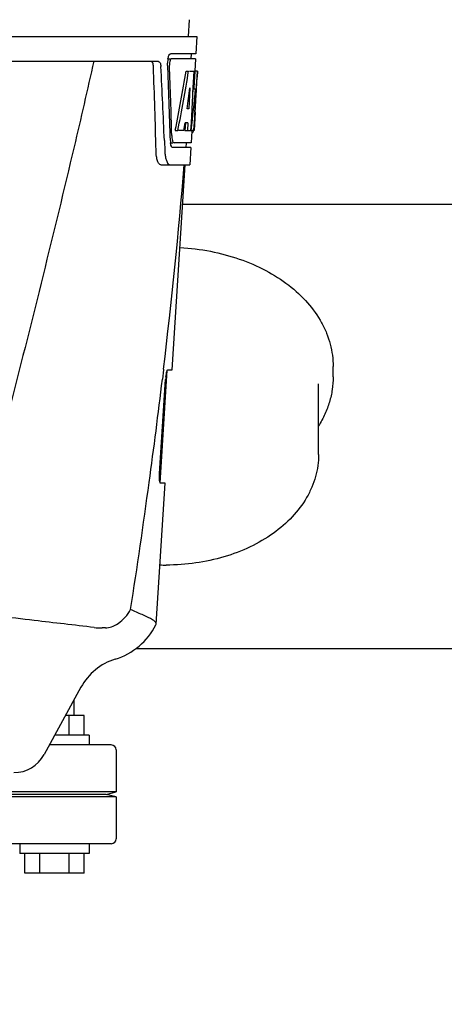
# Model space of a CAD drawing. Units: millimetres. Extents: x 17687 to 24419, y 2673 to 7538.
# Drawn here: x 19110 to 19196, y 6262 to 6462 of the extents above; entities that cross this region are included whole.
import ezdxf

# ---------------------------------------------------------------- set-up
doc = ezdxf.new("R2010")
doc.units = ezdxf.units.MM
doc.styles.add('ARIAL', font='arial.ttf')
doc.dimstyles.new('Diseño_PlanosFabricacion', dxfattribs={"dimtxt": 40, "dimasz": 45, "dimexe": 10, "dimexo": 10, "dimgap": 10, "dimtad": 1, "dimtih": 1, "dimtoh": 1, "dimdec": 0, "dimzin": 1, "dimdsep": 46, "dimtxsty": 'ARIAL', "dimcen": 15, "dimadec": 0, "dimazin": 0, "dimtp": 0.05, "dimtm": 0.05, "dimtfac": 1, "dimtdec": 0, "dimtofl": 0, "dimtmove": 0, "dimatfit": 3, "dimfxl": 0, "dimtolj": 1, "dimarcsym": 0})

# ---------------------------------------------------------------- blocks, each defined once
blk = doc.blocks.new('*D9')
at = {"color": 0, "lineweight": -2}
for p, q in [((19023.45, 6968.28), (18727.4, 6968.28)), ((18737.4, 6923.28), (18737.4, 6412.68)), ((18737.4, 5858.23), (18737.4, 6351.84)), ((19129.8, 5813.23), (18727.4, 5813.23))]:
    blk.add_line(p, q, dxfattribs=at)
at = {"color": 0}
for points in [[(18729.9, 6923.28), (18744.9, 6923.28), (18737.4, 6968.28)], [(18729.9, 5858.23), (18744.9, 5858.23), (18737.4, 5813.23)]]:
    blk.add_solid(points, dxfattribs=at)
at = {"layer": 'Defpoints', "color": 0}
for p in [(18737.4, 6968.28), (19033.45, 6968.28), (19139.8, 5813.23)]:
    blk.add_point(p, dxfattribs=at)
at = {"color": 0, "insert": (18737.4, 6382.26), "char_height": 40, "attachment_point": 5, "style": 'ARIAL'}
blk.add_mtext('\\A1;1155 mm', dxfattribs=at)
blk = doc.blocks.new('A$C14704C86')
for p, q in [((304.79, 648.41), (304.6, 645)), ((113.65, 645), (306.35, 645)), ((306.35, 645), (306.16, 641.5)), ((300.42, 640.5), (301.04, 640.5)), ((306.16, 641.5), (301.04, 641.5)), ((306.1, 640.5), (301.2, 640.5)), ((305.16, 641.5), (305.1, 640.5)), ((306.1, 640.5), (305.96, 638)), ((256.24, 640), (298.52, 640)), ((304.16, 638), (304.67, 638)), ((304.82, 638), (305.94, 638)), ((305.75, 638), (305.56, 634.59)), ((305.94, 638), (305.75, 634.58)), ((305.99, 629.64), (306.45, 638)), ((306.47, 638), (306.06, 638)), ((306.47, 638), (306.4, 636.77)), ((304.94, 634.62), (304.7, 630.35)), ((305.55, 634.46), (305.32, 630.31)), ((305.56, 634.59), (305.55, 634.46)), ((305.55, 634.43), (306.08, 634.43)), ((305.75, 634.58), (305.74, 634.43)), ((304.7, 630.35), (304.35, 630.35)), ((305.32, 630.31), (305.17, 627.49)), ((306, 629.68), (305.8, 626)), ((305.92, 628.43), (305.93, 628.66)), ((306, 629.68), (305.93, 629.68)), ((304.02, 627.55), (303.94, 626)), ((304.53, 627.55), (303.95, 627.55)), ((304.53, 627.55), (304.44, 626)), ((305.17, 627.49), (305.08, 626)), ((301.98, 626), (302.49, 626)), ((303.69, 626), (302.64, 626)), ((303.94, 626), (304.44, 626)), ((304.52, 626), (305.2, 626)), ((305.3, 625.92), (305.16, 623.5)), ((305.3, 625.58), (305.51, 625.58)), ((305.8, 626), (305.33, 626)), ((299.76, 623.91), (299.76, 623.82)), ((299.76, 623.82), (299.84, 621.92)), ((300.97, 623.5), (301.46, 623.5)), ((305.11, 622.5), (301.46, 622.5)), ((305.16, 623.5), (301.73, 623.5)), ((304.16, 623.5), (304.11, 622.5)), ((305.11, 622.5), (304.91, 619)), ((299.03, 619), (304.91, 619)), ((301.37, 577.5), (304, 619)), ((391.5, 611), (303.5, 611)), ((298.91, 554.5), (300.36, 577.4)), ((299.59, 577.48), (299.36, 575.58)), ((299.6, 577.6), (299.59, 577.48)), ((300.46, 577.5), (301.37, 577.5)), ((333.95, 576.04), (333.95, 578.16)), ((298.8, 556.5), (300.02, 575.5)), ((331, 560.34), (331, 574.63)), ((298.11, 525.98), (299.91, 554.5)), ((299.91, 554.5), (298.98, 554.5)), ((287.81, 525.2), (287.18, 525.2)), ((298.06, 525.81), (298.11, 525.98)), ((401.05, 521), (293.95, 521)), ((282.86, 513.19), (275.4, 499.54)), ((281.5, 507.5), (281.5, 510.7)), ((283.5, 507.5), (279.75, 507.5)), ((280.5, 503.5), (280.5, 507.5)), ((283.5, 503.5), (283.5, 507.5)), ((284.5, 503.5), (277.56, 503.5)), ((284.5, 503.5), (284.5, 501.5)), ((289, 501.5), (276.47, 501.5)), ((290, 500.5), (290, 492)), ((290, 491), (256.3, 491)), ((288, 491.5), (257.14, 491.5)), ((290, 492), (258.08, 492)), ((288, 491.5), (290, 492)), ((290, 491), (288, 491.5)), ((290, 491), (290, 482.5)), ((289, 481.5), (245.37, 481.5)), ((270.5, 481.5), (270.5, 479.5)), ((284.5, 481.5), (284.5, 479.5)), ((284.5, 479.5), (270.5, 479.5)), ((271.5, 475.5), (271.5, 479.5)), ((274.5, 475.5), (274.5, 479.5)), ((280.5, 475.5), (280.5, 479.5)), ((283.5, 475.5), (283.5, 479.5)), ((283.5, 475.5), (271.5, 475.5))]:
    blk.add_line(p, q)
for centre, radius, start, end in [((304.41, 639.78), 3.99, 169.5479, 174.8904), ((-871.24, 593.88), 1169.65, 1.37376, 2.20634), ((-847.97, 577.4), 1148.67, 2.3207, 3.06958), ((304.5, 639.76), 4.08, 174.7804, 182.3244), ((303.5, 639.33), 2.7, 179.0269, 182.1528), ((212.21, 634.21), 93.89, 355.9298, 356.4684), ((117.65, 640.13), 188.63, 356.5157, 356.6621), ((78.39, 642.42), 227.95, 356.6606, 356.7844), ((267.75, 630.29), 38.2, 354.8901, 355.5342), ((250.97, 631.62), 55.04, 355.5119, 355.7544), ((306.97, 625.11), 5.71, 181.4898, 183.5034), ((304.04, 626.28), 1.68, 343.6042, 345.1734), ((303.71, 626.37), 2.03, 345.1514, 345.9528), ((306.51, 624.12), 5.54, 181.6305, 183.6798), ((306.01, 624.08), 5.04, 183.669, 185.8564), ((305.54, 624.04), 4.57, 185.8745, 186.7655), ((309.34, 622.28), 9.5, 182.1541, 186.9502), ((-874.66, 717.28), 1182.54, 353.21647, 355.23246), ((-1007.37, 732.62), 1316.14, 352.22993, 353.14738), ((311.67, 574.76), 11.67, 173.0932, 176.3593), ((-1107.72, 746.29), 1417.41, 351.17999, 352.23084), ((300.15, 580.68), 42.73, 268.2782, 269.9996), ((287.17, 538.88), 13.68, 263.1677, 270.0196), ((285.63, 532.25), 14, 287.3737, 332.6364), ((293.39, 507.44), 12, 107.3737, 151.3292), ((289, 500.5), 1, 0, 90), ((269.26, 502.9), 7, 269.9988, 331.3285), ((289, 482.5), 1, 270, 0)]:
    blk.add_arc(centre, radius, start, end)
for centre, major_axis, ratio, start_param, end_param in [((210, 589.6), (0, 331.98), 0.275506, 4.816063, 4.863549), ((210, 593.45), (0, 332.74), 0.275506, 4.807233, 4.850416), ((210, 691.54), (0, 184.43), 0.533525, -1.934078, -1.865314), ((210, 691.63), (0, 185.37), 0.533525, -1.932705, -1.864319), ((210, 656.37), (0, 185.89), 0.521492, -1.714885, -1.676452), ((210, 697.29), (0, 221.32), 0.447273, -1.878089, -1.85789), ((210, 662.13), (0, 173.83), 0.559905, -1.780187, -1.730837), ((210, 662.04), (0, 172.93), 0.559905, -1.735727, -1.731159), ((210, 683.75), (0, 188.15), 0.523246, -1.88279, -1.874124)]:
    blk.add_ellipse(centre, major_axis=major_axis, ratio=ratio, start_param=start_param, end_param=end_param)
for points, knots in [([(300.48, 640.5), (300.53, 640.73), (300.62, 641.08), (300.84, 641.44), (300.97, 641.49)], [0, 0, 0, 0, 0.627831, 1, 1, 1, 1]), ([(301.2, 640.5), (301.14, 640.5), (300.99, 640.36), (300.94, 640.2), (300.91, 640.1)], [0, 0, 0, 0, 0.364185, 1, 1, 1, 1]), ([(300.97, 641.49), (300.98, 641.49), (301, 641.5), (301.03, 641.5), (301.04, 641.5)], [0, 0, 0, 0, 0.510505, 1, 1, 1, 1]), ([(285.48, 640), (284.17, 634.22), (278.8, 611.05), (273.07, 587.96), (268.64, 570.66)], [0, 0, 0, 0, 0.249041, 1, 1, 1, 1]), ([(297.54, 638.91), (297.53, 639.16), (297.49, 639.54), (297.27, 639.94), (297.13, 639.99)], [0, 0, 0, 0, 0.631228, 1, 1, 1, 1]), ([(298.52, 640), (298.68, 640), (298.9, 639.73), (299.01, 639.34), (299.05, 639.06), (299.05, 638.91)], [0, 0, 0, 0, 0.355626, 0.644207, 1, 1, 1, 1]), ([(300.91, 640.1), (300.89, 640.05), (300.83, 639.81), (300.8, 639.57), (300.8, 639.38)], [0, 0, 0, 0, 0.227505, 1, 1, 1, 1]), ([(305.73, 626.2), (305.74, 626.25), (305.77, 626.48), (305.79, 626.71), (305.81, 626.89)], [0, 0, 0, 0, 0.217575, 1, 1, 1, 1]), ([(301.27, 624.76), (301.27, 624.68), (301.3, 624.39), (301.35, 624.11), (301.41, 623.91)], [0, 0, 0, 0, 0.28462, 1, 1, 1, 1]), ([(305.51, 625.58), (305.53, 625.58), (305.61, 625.62), (305.63, 625.73), (305.66, 625.8)], [0, 0, 0, 0, 0.146689, 1, 1, 1, 1]), ([(301.22, 622.69), (301.21, 622.72), (301.12, 622.89), (301.08, 623.07), (301.05, 623.21)], [0, 0, 0, 0, 0.204808, 1, 1, 1, 1]), ([(301.46, 622.5), (301.44, 622.5), (301.33, 622.52), (301.27, 622.62), (301.22, 622.69)], [0, 0, 0, 0, 0.202036, 1, 1, 1, 1]), ([(301.41, 623.91), (301.42, 623.86), (301.48, 623.72), (301.57, 623.55), (301.67, 623.51)], [0, 0, 0, 0, 0.334306, 1, 1, 1, 1]), ([(301.67, 623.51), (301.68, 623.51), (301.7, 623.5), (301.72, 623.5), (301.73, 623.5)], [0, 0, 0, 0, 0.507904, 1, 1, 1, 1]), ([(299.03, 619), (298.9, 619), (298.58, 619.26), (298.34, 619.88), (298.13, 620.8), (298.08, 621.52), (298.07, 621.92)], [0, 0, 0, 0, 0.123948, 0.330641, 0.629353, 1, 1, 1, 1]), ([(299.9, 621.13), (299.94, 620.83), (300.04, 620.28), (300.27, 619.55), (300.64, 619), (300.91, 619)], [0, 0, 0, 0, 0.370283, 0.662828, 1, 1, 1, 1]), ([(302.94, 602.27), (305.01, 602.15), (309.08, 601.64), (314.92, 600.08), (320.27, 597.79), (324.96, 594.81), (328.83, 591.25), (331.28, 587.83), (332.66, 584.92), (333.4, 582.71), (333.85, 580.45), (333.95, 578.92), (333.95, 578.16)], [0, 0, 0, 0, 0.144101, 0.284811, 0.420181, 0.548822, 0.670148, 0.784569, 0.839711, 0.893769, 0.947081, 1, 1, 1, 1]), ([(300.08, 576.16), (300.1, 576.34), (300.15, 576.67), (300.25, 577.1), (300.33, 577.34), (300.41, 577.5), (300.46, 577.5)], [0, 0, 0, 0, 0.388391, 0.698658, 0.905273, 1, 1, 1, 1]), ([(333.95, 576.04), (333.95, 575.19), (333.82, 573.47), (333.26, 570.94), (332.32, 568.47), (331.48, 566.9), (331, 566.14)], [0, 0, 0, 0, 0.244595, 0.491451, 0.74263, 1, 1, 1, 1]), ([(331, 560.34), (331, 559.59), (330.9, 558.08), (330.43, 555.85), (329.66, 553.67), (328.24, 550.84), (325.74, 547.54), (321.83, 544.17), (317.13, 541.45), (311.82, 539.45), (306.09, 538.22), (302.14, 537.94), (300.15, 537.94)], [0, 0, 0, 0, 0.053586, 0.107527, 0.162168, 0.217823, 0.333015, 0.454779, 0.583472, 0.718392, 0.857954, 1, 1, 1, 1]), ([(298.98, 554.5), (298.92, 554.5), (298.84, 554.77), (298.79, 555.13), (298.77, 555.78), (298.78, 556.24), (298.8, 556.5)], [0, 0, 0, 0, 0.089932, 0.304972, 0.623907, 1, 1, 1, 1]), ([(285.55, 525.3), (281.5, 525.79), (274.96, 526.5), (265.67, 527.65), (260.44, 528.42), (257.72, 528.95)], [0, 0, 0, 0, 0.435283, 0.703328, 1, 1, 1, 1]), ([(287.81, 525.2), (288.24, 525.2), (289.17, 525.41), (291.11, 526.44), (292.33, 527.84), (292.93, 528.95)], [0, 0, 0, 0, 0.194239, 0.425341, 1, 1, 1, 1]), ([(296.92, 527.12), (296.38, 527.41), (295.04, 528), (293.69, 528.58), (292.93, 528.95)], [0, 0, 0, 0, 0.417574, 1, 1, 1, 1]), ([(298.11, 525.98), (298.12, 526.18), (297.72, 526.69), (297.24, 526.94), (296.92, 527.12)], [0, 0, 0, 0, 0.355247, 1, 1, 1, 1])]:
    blk.add_open_spline(points, degree=3, knots=knots)
for points in [[(305.7, 626), (305.71, 626.07), (305.72, 626.13), (305.73, 626.2)], [(301.05, 623.21), (301.03, 623.31), (301.02, 623.4), (301.01, 623.5)]]:
    blk.add_open_spline(points, degree=3)

msp = doc.modelspace()

# ---------------------------------------------------------------- block references
msp.add_blockref('A$C14704C86', (18839.8, 5813.23))

# ---------------------------------------------------------------- dimensions: what is measured, and where the dimension line sits
at = {"color": 7}
dim = msp.add_linear_dim(base=(18737.4, 6968.28), p1=(19139.8, 5813.23), p2=(19033.45, 6968.28), angle=90, dimstyle='Diseño_PlanosFabricacion', override={"dimpost": ' mm'}, dxfattribs=at)
dim.commit()
dim.dimension.update_dxf_attribs({"geometry": '*D9', "text_midpoint": (18737.4, 6382.26), "dimtype": 160})

doc.saveas('drawing.dxf')
